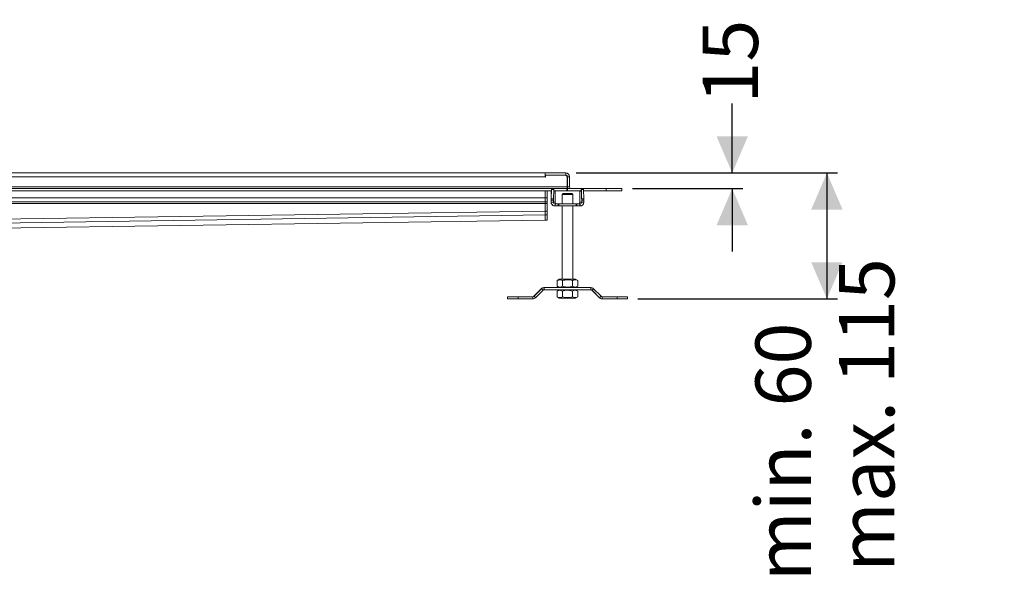
# Model space of a CAD drawing. Units: millimetres. Extents: x 282 to 2932, y 280 to 1865.
# Drawn here: x 1992 to 2932, y 357 to 893 of the extents above; entities that cross this region are included whole.
import ezdxf

# ---------------------------------------------------------------- set-up
doc = ezdxf.new("R2010")
doc.units = ezdxf.units.MM
doc.header["$LTSCALE"] = 10
doc.layers.add('MAßLINIE_MAßZEICHNUNGEN', color=7, linetype='Continuous')
doc.styles.add('SLDTEXTSTYLE0', font='TXT', dxfattribs={"width": 0.7})
doc.dimstyles.new('SLDDIMSTYLE0', dxfattribs={"dimtxt": 52.916667, "dimasz": 35, "dimexe": 0, "dimexo": 0.0625, "dimgap": 13.229167, "dimtad": 0, "dimdec": 0, "dimrnd": 1e-09, "dimzin": 12, "dimdsep": 46, "dimtxsty": 'SLDTEXTSTYLE0', "dimsah": 1, "dimcen": 0.09, "dimadec": 0, "dimazin": 3, "dimtfac": 1, "dimtdec": 0, "dimtofl": 0, "dimtmove": 0, "dimatfit": 3, "dimfxl": 0, "dimfrac": 2, "dimtolj": 1, "dimtzin": 12, "dimarcsym": 0})
doc.dimstyles.new('SLDDIMSTYLE1', dxfattribs={"dimtxt": 52.916667, "dimasz": 35, "dimexe": 0, "dimexo": 0.0625, "dimgap": 13.229167, "dimtad": 0, "dimdec": 0, "dimrnd": 1e-09, "dimzin": 12, "dimdsep": 46, "dimtxsty": 'SLDTEXTSTYLE0', "dimsah": 1, "dimcen": 0.09, "dimadec": 0, "dimazin": 3, "dimtfac": 1, "dimtdec": 0, "dimtmove": 0, "dimatfit": 0, "dimfxl": 0, "dimfrac": 2, "dimtolj": 1, "dimtzin": 12, "dimarcsym": 0})

# ---------------------------------------------------------------- blocks, each defined once
blk = doc.blocks.new('_D_7')
at = {"layer": 'MAßLINIE_MAßZEICHNUNGEN', "color": 7}
for p, q in [((2672.09, 746.67), (2672.09, 812.92)), ((2523.24, 746.67), (2682.09, 746.67)), ((2576.84, 731.67), (2682.09, 731.67)), ((2672.09, 731.67), (2672.09, 671.67))]:
    blk.add_line(p, q, dxfattribs=at)
for points in [[(2672.09, 746.67), (2687.09, 781.67), (2657.09, 781.67)], [(2672.09, 731.67), (2657.09, 696.67), (2687.09, 696.67)]]:
    blk.add_solid(points, dxfattribs=at)
at = {"layer": 'MAßLINIE_MAßZEICHNUNGEN', "color": 7, "insert": (2643.76, 812.92), "char_height": 52.917, "attachment_point": 1, "rotation": 90, "style": 'SLDTEXTSTYLE0'}
blk.add_mtext('15', dxfattribs=at)
blk = doc.blocks.new('_D_8')
at = {"layer": 'MAßLINIE_MAßZEICHNUNGEN', "color": 7}
for p, q in [((2523.24, 746.67), (2772.46, 746.67)), ((2762.46, 746.67), (2762.46, 626.41)), ((2582.09, 626.41), (2772.46, 626.41))]:
    blk.add_line(p, q, dxfattribs=at)
for points in [[(2762.46, 746.67), (2747.46, 711.67), (2777.46, 711.67)], [(2762.46, 626.41), (2777.46, 661.41), (2747.46, 661.41)]]:
    blk.add_solid(points, dxfattribs=at)
at = {"layer": 'MAßLINIE_MAßZEICHNUNGEN', "color": 7, "char_height": 52.917, "attachment_point": 1, "rotation": 90, "style": 'SLDTEXTSTYLE0'}
for s, insert in [('max. 115', (2774.01, 365.4)), ('min. 60', (2694.25, 356.58))]:
    blk.add_mtext(s, dxfattribs=dict(at, insert=insert))

msp = doc.modelspace()

# ---------------------------------------------------------------- linework, layer by layer
at = {"color": 7, "linetype": 'Continuous', "lineweight": 18}
for p, q in [((2493.34, 746.67), (1491.84, 746.67)), ((1491.84, 743.07), (2493.34, 743.07)), ((2513.24, 746.67), (2493.34, 746.67)), ((2493.34, 746.67), (2493.34, 745.56)), ((2493.34, 745.56), (2493.34, 744.47)), ((2493.34, 744.67), (2513.24, 744.67)), ((2493.34, 744.47), (2493.34, 743.07)), ((2493.34, 743.07), (2493.34, 742.57)), ((2493.84, 743.07), (2493.34, 743.07)), ((2493.84, 742.57), (2493.84, 744.47)), ((2512.44, 744.47), (2493.84, 744.47)), ((2513.24, 744.67), (2513.24, 746.67)), ((2516.84, 743.07), (2514.84, 743.07)), ((2514.84, 743.07), (2514.84, 733.27)), ((2516.84, 733.27), (2516.84, 743.07)), ((1491.84, 733.27), (2514.64, 733.27)), ((2493.34, 742.57), (2493.84, 742.57)), ((2514.64, 733.27), (2514.64, 742.27)), ((2514.64, 731.67), (2514.64, 733.27)), ((2514.84, 733.27), (2516.84, 733.27)), ((1491.84, 731.67), (2514.14, 731.67)), ((1507.09, 729.67), (2499.58, 729.67)), ((2493.34, 729.67), (2493.34, 722.77)), ((2495.34, 722.77), (2495.34, 729.67)), ((2499.13, 722.06), (2499.38, 729.67)), ((2499.62, 730.89), (2499.33, 722.06)), ((2499.62, 730.89), (2501.62, 730.89)), ((2499.67, 731.47), (2501.67, 731.47)), ((2501.33, 722.06), (2501.62, 730.89)), ((2501.67, 731.47), (2501.79, 731.47)), ((2501.79, 729.67), (2501.79, 731.47)), ((2501.8, 729.67), (2501.79, 729.67)), ((2501.8, 729.67), (2514.14, 729.67)), ((2502.93, 718.7), (2502.93, 727.67)), ((2510.64, 727.1), (2509.64, 726.1)), ((2509.64, 726.1), (2509.64, 717.1)), ((2509.64, 726.1), (2509.84, 726.1)), ((2509.84, 726.1), (2510.84, 727.1)), ((2509.84, 726.1), (2509.84, 717.1)), ((2509.84, 726.1), (2519.84, 726.1)), ((2510.84, 727.1), (2510.64, 727.1)), ((2518.84, 727.1), (2510.84, 727.1)), ((2514.14, 731.67), (2514.14, 729.67)), ((2514.64, 731.67), (2514.14, 731.67)), ((2514.14, 729.67), (2514.64, 729.67)), ((2514.64, 729.67), (2514.64, 731.67)), ((2514.84, 731.67), (2551.84, 731.67)), ((2514.84, 731.67), (2514.84, 729.67)), ((2514.84, 729.67), (2527.87, 729.67)), ((2519.84, 726.1), (2518.84, 727.1)), ((2519.84, 717.1), (2519.84, 726.1)), ((2526.54, 718.7), (2526.54, 727.67)), ((2526.54, 727.67), (2526.74, 727.67)), ((2526.74, 727.67), (2526.74, 718.7)), ((2527.88, 729.67), (2527.87, 729.67)), ((2527.88, 731.47), (2527.88, 729.67)), ((2527.88, 731.47), (2528, 731.47)), ((2530, 731.47), (2528, 731.47)), ((2528.05, 730.89), (2528.34, 722.06)), ((2530.05, 730.89), (2528.05, 730.89)), ((2530.34, 722.06), (2530.05, 730.89)), ((2530.09, 729.67), (2551.84, 729.67)), ((2551.84, 731.67), (2551.84, 729.67)), ((2566.84, 731.67), (2551.84, 731.67)), ((2551.84, 729.67), (2566.84, 729.67)), ((2566.84, 729.67), (2566.84, 731.67)), ((2493.34, 717.57), (1507.18, 717.57)), ((2493.34, 722.77), (1507.32, 722.77)), ((1507.36, 719.17), (2493.34, 719.17)), ((2495.34, 722.77), (2493.34, 722.77)), ((2493.34, 722.77), (2493.34, 719.17)), ((2493.34, 719.17), (2495.34, 719.17)), ((2493.34, 719.17), (2493.34, 717.57)), ((2493.34, 717.57), (2495.34, 717.57)), ((2493.34, 710.17), (2493.34, 717.57)), ((2493.34, 710.23), (2493.34, 717.57)), ((2495.34, 719.17), (2495.34, 722.77)), ((2495.34, 717.57), (2495.34, 719.17)), ((2495.34, 710.17), (2495.34, 717.57)), ((2499.11, 718.7), (2499.11, 720.65)), ((2499.11, 718.7), (2499.31, 718.7)), ((2499.31, 720.65), (2501.31, 720.65)), ((2499.31, 720.65), (2499.31, 718.7)), ((2499.31, 718.7), (2501.31, 718.7)), ((2501.33, 722.06), (2499.33, 722.06)), ((2501.31, 718.7), (2501.31, 720.65)), ((2501.31, 718.7), (2502.93, 718.7)), ((2502.91, 715.1), (2502.71, 715.1)), ((2502.91, 717.1), (2502.91, 715.1)), ((2503.15, 717.1), (2502.91, 717.1)), ((2502.91, 715.1), (2503.15, 715.1)), ((2503.15, 715.1), (2503.15, 717.1)), ((2505.93, 715.1), (2505.93, 717.1)), ((2506.51, 715.1), (2506.51, 717.1)), ((2523.16, 717.1), (2506.51, 717.1)), ((2506.51, 715.1), (2523.16, 715.1)), ((2509.64, 715.1), (2509.64, 645.1)), ((2509.84, 715.1), (2509.84, 645.1)), ((2519.84, 645.1), (2519.84, 715.1)), ((2523.16, 715.1), (2523.16, 717.1)), ((2523.74, 715.1), (2523.74, 717.1)), ((2526.52, 715.1), (2526.52, 717.1)), ((2526.76, 717.1), (2526.52, 717.1)), ((2526.52, 715.1), (2526.76, 715.1)), ((2526.74, 718.7), (2528.36, 718.7)), ((2526.76, 715.1), (2526.76, 717.1)), ((2530.34, 722.06), (2528.34, 722.06)), ((2528.36, 720.65), (2528.36, 718.7)), ((2528.36, 720.65), (2530.36, 720.65)), ((2528.36, 718.7), (2530.36, 718.7)), ((2530.36, 718.7), (2530.36, 720.65)), ((2493.34, 710.23), (1496.84, 695.32)), ((1496.84, 691.72), (2493.34, 706.63)), ((2495.34, 710.17), (2493.34, 710.17)), ((2493.34, 710.17), (2493.34, 706.57)), ((2493.34, 706.57), (2495.34, 706.57)), ((2493.34, 701.77), (2493.34, 706.57)), ((2495.34, 706.57), (2495.34, 710.17)), ((2495.34, 701.68), (2495.34, 706.57)), ((1555.33, 687.64), (2493.41, 701.68)), ((1555.33, 687.64), (2493.41, 701.68)), ((2493.41, 701.68), (2495.34, 701.68)), ((2495.34, 701.68), (2493.41, 701.68)), ((2493.44, 701.68), (2493.44, 701.68)), ((2495.34, 701.68), (2495.34, 701.68)), ((2506.99, 645.1), (2504.82, 643.85)), ((2504.97, 643.92), (2504.82, 643.85)), ((2504.82, 643.85), (2504.82, 638.35)), ((2505.02, 643.85), (2507.19, 645.1)), ((2505.02, 643.85), (2505.02, 638.35)), ((2506.99, 645.1), (2507.19, 645.1)), ((2507.19, 645.1), (2522.49, 645.1)), ((2509.93, 643.85), (2509.93, 638.35)), ((2519.74, 643.85), (2519.74, 638.35)), ((2524.65, 643.85), (2522.49, 645.1)), ((2524.65, 643.85), (2524.65, 638.35)), ((2489.82, 636.05), (2482.65, 628.88)), ((2490.02, 636.05), (2482.85, 628.88)), ((2484.26, 627.47), (2491.43, 634.63)), ((2489.92, 635.95), (2489.82, 636.05)), ((2491.43, 634.63), (2490.02, 636.05)), ((2492.56, 637.1), (2492.36, 637.1)), ((2492.36, 637.1), (2492.36, 637.1)), ((2537.11, 637.1), (2492.56, 637.1)), ((2492.56, 637.1), (2492.56, 635.1)), ((2492.56, 635.1), (2537.11, 635.1)), ((2504.82, 638.35), (2506.99, 637.1)), ((2504.82, 638.35), (2504.97, 638.29)), ((2506.99, 635.1), (2504.82, 633.85)), ((2504.82, 628.35), (2504.82, 633.85)), ((2507.19, 637.1), (2505.02, 638.35)), ((2507.19, 635.1), (2505.02, 633.85)), ((2505.02, 628.35), (2505.02, 633.85)), ((2509.93, 628.35), (2509.93, 633.85)), ((2519.74, 628.35), (2519.74, 633.85)), ((2522.49, 637.1), (2524.65, 638.35)), ((2522.49, 635.1), (2524.65, 633.85)), ((2524.65, 628.35), (2524.65, 633.85)), ((2537.11, 635.1), (2537.11, 637.1)), ((2538.13, 634.73), (2538.04, 634.63)), ((2538.04, 634.63), (2545.21, 627.47)), ((2539.65, 636.05), (2538.24, 634.63)), ((2538.24, 634.63), (2545.41, 627.47)), ((2546.82, 628.88), (2539.65, 636.05)), ((2457.38, 626.41), (2457.38, 628.41)), ((2457.58, 628.41), (2457.38, 628.41)), ((2457.38, 626.41), (2457.58, 626.41)), ((2457.58, 626.41), (2457.58, 628.41)), ((2467.58, 628.41), (2457.58, 628.41)), ((2457.58, 626.41), (2467.58, 626.41)), ((2467.58, 626.41), (2467.58, 628.41)), ((2481.72, 628.41), (2467.58, 628.41)), ((2467.58, 626.41), (2481.72, 626.41)), ((2481.72, 626.41), (2481.72, 628.41)), ((2482.65, 628.88), (2482.75, 628.78)), ((2482.85, 628.88), (2484.26, 627.47)), ((2504.82, 628.35), (2506.99, 627.1)), ((2505.02, 628.35), (2507.19, 627.1)), ((2507.19, 627.1), (2506.99, 627.1)), ((2522.49, 627.1), (2507.19, 627.1)), ((2524.65, 628.35), (2522.49, 627.1)), ((2545.21, 627.47), (2545.31, 627.57)), ((2545.41, 627.47), (2546.82, 628.88)), ((2547.75, 626.42), (2547.75, 626.41)), ((2547.75, 626.41), (2547.95, 626.41)), ((2547.95, 628.41), (2547.95, 626.41)), ((2562.09, 628.41), (2547.95, 628.41)), ((2547.95, 626.41), (2562.09, 626.41)), ((2562.09, 626.41), (2562.09, 628.41)), ((2572.09, 628.41), (2562.09, 628.41)), ((2562.09, 626.41), (2572.09, 626.41)), ((2572.09, 626.41), (2572.09, 628.41))]:
    msp.add_line(p, q, dxfattribs=at)
for centre, radius, start, end in [((2496.94, 743.07), 3.6, 153.6122, 180), ((2496.94, 743.07), 1.6, 90, 118.95502), ((2512.44, 742.27), 2.2, 0, 90), ((2513.24, 743.07), 3.6, 0, 90), ((2513.24, 743.07), 1.6, 0, 90), ((2518.44, 733.27), 3.6, 180, 206.3878), ((2518.44, 733.27), 1.6, 180, 270), ((2502.26, 730.97), 2.64, 169.00303, 181.78228), ((2504.26, 730.97), 2.64, 169.00303, 181.78228), ((2525.39, 730.97), 2.65, 358.23633, 10.95519), ((2527.41, 730.97), 2.64, 358.20737, 11.00732), ((2543.8, 720.74), 44.69, 178.30122, 180.11475), ((2502.71, 718.7), 3.6, 179.98299, 269.98478), ((2544.14, 720.74), 44.83, 178.30903, 180.11659), ((2502.91, 718.7), 3.6, 179.98299, 269.98478), ((2546.14, 720.74), 44.83, 178.30903, 180.11659), ((2502.91, 718.7), 1.6, 179.98219, 269.98465), ((2526.76, 718.7), 3.6, 270.01631, 0.01402), ((2526.76, 718.7), 1.6, 270.01285, 0.01604), ((2482.95, 720.73), 45.41, 359.8997, 1.68433), ((2484.95, 720.73), 45.41, 359.8997, 1.68433), ((2492.36, 633.5), 3.6, 90, 135), ((2492.56, 633.5), 3.6, 90, 135), ((2492.56, 633.5), 1.6, 90, 135), ((2536.91, 633.5), 1.6, 45, 90), ((2537.11, 633.5), 3.6, 45, 90), ((2537.11, 633.5), 1.6, 45, 90), ((2481.52, 630.01), 1.6, 270, 315), ((2481.72, 630.01), 1.6, 270, 315), ((2481.72, 630.01), 3.6, 270, 315), ((2547.75, 630.01), 3.6, 225, 270), ((2547.95, 630.01), 3.6, 225, 270), ((2547.95, 630.01), 1.6, 225, 270)]:
    msp.add_arc(centre, radius, start, end, dxfattribs=at)
for centre, major_axis, ratio, start_param, end_param in [((2502.86, 727.67), (0, 2), 0.033333, 4.712389, 6.283185), ((2526.61, 727.67), (0, 2), 0.033333, 0, 1.570796), ((2526.81, 727.67), (0, 2), 0.033333, 0, 1.570796), ((2504.53, 718.7), (-1.6, 0), 0.999445, 0, 1.570796), ((2524.94, 718.7), (1.6, 0), 0.999445, 4.712389, 6.283185), ((2525.14, 718.7), (1.6, 0), 0.999445, 4.712389, 6.283185)]:
    msp.add_ellipse(centre, major_axis=major_axis, ratio=ratio, start_param=start_param, end_param=end_param, dxfattribs=at)
for points, knots in [([(2505.93, 717.1), (2505.46, 717.1), (2504.83, 717.1), (2503.86, 717.1), (2503.38, 717.1), (2503.15, 717.1)], [0, 0, 0, 0, 0.593404, 0.808102, 1, 1, 1, 1]), ([(2503.15, 715.1), (2503.44, 715.1), (2504.07, 715.1), (2504.95, 715.1), (2505.55, 715.1), (2505.93, 715.1)], [0, 0, 0, 0, 0.247605, 0.528014, 1, 1, 1, 1]), ([(2506.51, 717.1), (2506.4, 717.1), (2506.21, 717.1), (2506.02, 717.1), (2505.93, 717.1)], [0, 0, 0, 0, 0.5492767, 1, 1, 1, 1]), ([(2505.93, 715.1), (2506.04, 715.1), (2506.23, 715.1), (2506.43, 715.1), (2506.51, 715.1)], [0, 0, 0, 0, 0.5711565, 1, 1, 1, 1]), ([(2523.74, 717.1), (2523.63, 717.1), (2523.44, 717.1), (2523.24, 717.1), (2523.16, 717.1)], [0, 0, 0, 0, 0.570601, 1, 1, 1, 1]), ([(2523.16, 715.1), (2523.27, 715.1), (2523.46, 715.1), (2523.65, 715.1), (2523.74, 715.1)], [0, 0, 0, 0, 0.549707, 1, 1, 1, 1]), ([(2526.52, 717.1), (2526.23, 717.1), (2525.6, 717.1), (2524.71, 717.1), (2524.11, 717.1), (2523.74, 717.1)], [0, 0, 0, 0, 0.247805, 0.527855, 1, 1, 1, 1]), ([(2523.74, 715.1), (2524.21, 715.1), (2524.84, 715.1), (2525.81, 715.1), (2526.29, 715.1), (2526.52, 715.1)], [0, 0, 0, 0, 0.59411, 0.807981, 1, 1, 1, 1]), ([(2493.37, 706.63), (2493.37, 706.64), (2493.37, 706.75), (2493.37, 707.12), (2493.36, 707.39), (2493.36, 708.05), (2493.35, 708.45), (2493.35, 709.3), (2493.34, 709.76), (2493.34, 710.23)], [0, 0, 0, 0, 0.25, 0.25, 0.5, 0.5, 0.75, 0.75, 1, 1, 1, 1]), ([(2509.93, 643.85), (2509.45, 644.09), (2508.56, 644.55), (2507.28, 644.66), (2506.12, 644.42), (2505.4, 644.05), (2505.02, 643.85)], [0, 0, 0, 0, 0.295404, 0.554814, 0.763086, 1, 1, 1, 1]), ([(2519.74, 643.85), (2518.79, 644.09), (2517, 644.55), (2514.45, 644.66), (2512.12, 644.42), (2510.69, 644.05), (2509.93, 643.85)], [0, 0, 0, 0, 0.295394, 0.554818, 0.763093, 1, 1, 1, 1]), ([(2524.65, 643.85), (2524.17, 644.09), (2523.28, 644.55), (2522.01, 644.66), (2520.84, 644.42), (2520.12, 644.05), (2519.74, 643.85)], [0, 0, 0, 0, 0.295398, 0.554811, 0.763086, 1, 1, 1, 1]), ([(2505.02, 638.35), (2505.5, 638.11), (2506.39, 637.66), (2507.66, 637.54), (2508.83, 637.78), (2509.55, 638.15), (2509.93, 638.35)], [0, 0, 0, 0, 0.295398, 0.554811, 0.763086, 1, 1, 1, 1]), ([(2509.93, 633.85), (2509.45, 634.09), (2508.56, 634.55), (2507.28, 634.66), (2506.12, 634.42), (2505.4, 634.05), (2505.02, 633.85)], [0, 0, 0, 0, 0.295404, 0.554814, 0.763086, 1, 1, 1, 1]), ([(2509.93, 638.35), (2510.88, 638.11), (2512.67, 637.66), (2515.22, 637.54), (2517.55, 637.78), (2518.98, 638.15), (2519.74, 638.35)], [0, 0, 0, 0, 0.295406, 0.554818, 0.763093, 1, 1, 1, 1]), ([(2519.74, 633.85), (2518.79, 634.09), (2517, 634.55), (2514.45, 634.66), (2512.12, 634.42), (2510.69, 634.05), (2509.93, 633.85)], [0, 0, 0, 0, 0.295394, 0.554818, 0.763093, 1, 1, 1, 1]), ([(2519.74, 638.35), (2520.22, 638.11), (2521.11, 637.66), (2522.39, 637.54), (2523.55, 637.78), (2524.27, 638.15), (2524.65, 638.35)], [0, 0, 0, 0, 0.2954042, 0.5548143, 0.7630918, 1, 1, 1, 1]), ([(2524.65, 633.85), (2524.17, 634.09), (2523.28, 634.55), (2522.01, 634.66), (2520.84, 634.42), (2520.12, 634.05), (2519.74, 633.85)], [0, 0, 0, 0, 0.295398, 0.554811, 0.763086, 1, 1, 1, 1]), ([(2505.02, 628.35), (2505.5, 628.11), (2506.39, 627.66), (2507.66, 627.54), (2508.83, 627.78), (2509.55, 628.15), (2509.93, 628.35)], [0, 0, 0, 0, 0.295398, 0.554811, 0.763086, 1, 1, 1, 1]), ([(2509.93, 628.35), (2510.88, 628.11), (2512.67, 627.66), (2515.22, 627.54), (2517.55, 627.78), (2518.98, 628.15), (2519.74, 628.35)], [0, 0, 0, 0, 0.295406, 0.554818, 0.763093, 1, 1, 1, 1]), ([(2519.74, 628.35), (2520.22, 628.11), (2521.11, 627.66), (2522.39, 627.54), (2523.55, 627.78), (2524.27, 628.15), (2524.65, 628.35)], [0, 0, 0, 0, 0.295404, 0.554814, 0.763092, 1, 1, 1, 1])]:
    msp.add_open_spline(points, degree=3, knots=knots, dxfattribs=at)

# ---------------------------------------------------------------- dimensions: what is measured, and where the dimension line sits
at = {"layer": 'MAßLINIE_MAßZEICHNUNGEN', "color": 7}
dim = msp.add_linear_dim(base=(2672.09, 746.67), p1=(2566.84, 731.67), p2=(2513.24, 746.67), angle=90, dimstyle='SLDDIMSTYLE1', dxfattribs=at)
dim.commit()
dim.dimension.update_dxf_attribs({"geometry": '_D_7', "text_midpoint": (2672.09, 846.67), "dimtype": 160})
dim = msp.add_linear_dim(base=(2762.46, 626.41), p1=(2513.24, 746.67), p2=(2572.09, 626.41), angle=90, text='min. 60   \\Pmax. 115', dimstyle='SLDDIMSTYLE0', dxfattribs=at)
dim.commit()
dim.dimension.update_dxf_attribs({"geometry": '_D_8', "text_midpoint": (2762.46, 491.81), "dimtype": 160})

doc.saveas('drawing.dxf')
